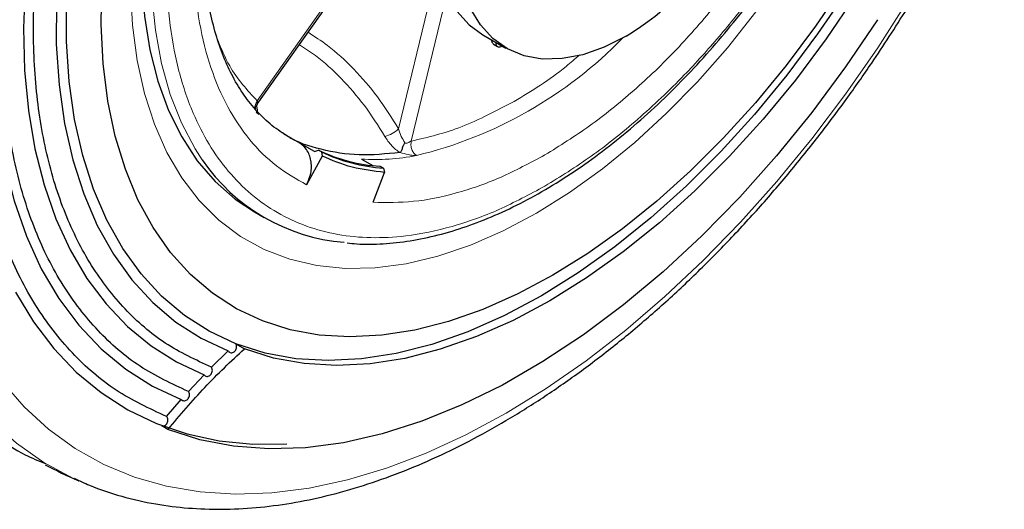
# Model space of a CAD drawing. Units: millimetres. Extents: x 0 to 210, y 0 to 297.
# Drawn here: x 159 to 163, y 79 to 81 of the extents above; entities that cross this region are included whole.
import ezdxf

# ---------------------------------------------------------------- set-up
doc = ezdxf.new("R2010")
doc.units = ezdxf.units.MM

msp = doc.modelspace()

# ---------------------------------------------------------------- linework, layer by layer
at = {"color": 8, "linetype": 'Continuous', "lineweight": 18}
for p, q in [((159.89183, 81.10109), (160.43585, 81.8716)), ((160.71809, 81.71116), (160.53934, 80.9728)), ((160.76012, 81.58916), (160.59728, 80.91648))]:
    msp.add_line(p, q, dxfattribs=at)
at = {"color": 7, "linetype": 'Continuous', "lineweight": 25}
for p, q in [((159.89206, 81.08521), (160.44279, 81.86524)), ((160.92466, 81.40396), (161.03072, 81.34273)), ((160.97431, 81.36032), (160.99215, 81.35002)), ((161.01333, 81.35278), (161.01207, 81.35205)), ((159.88964, 81.08236), (159.89007, 81.08231)), ((159.88747, 81.05083), (159.89885, 81.03991)), ((160.04603, 80.92933), (160.04097, 80.93222)), ((160.1543, 80.86869), (160.08359, 80.90951)), ((160.18966, 80.84828), (160.11768, 80.71677)), ((160.1543, 80.86869), (160.17211, 80.87572)), ((160.18625, 80.86756), (160.17211, 80.87572)), ((160.18625, 80.86756), (160.18966, 80.84828)), ((160.36897, 80.83483), (160.42126, 80.80464)), ((160.45547, 80.80157), (160.46961, 80.7934)), ((160.42319, 80.63682), (160.47503, 80.7736)), ((160.46961, 80.7934), (160.47503, 80.7736)), ((159.87941, 80.59249), (159.92419, 80.56663)), ((159.79418, 79.98877), (159.833, 79.96635)), ((159.75916, 79.95632), (159.68213, 79.88145)), ((159.57658, 79.77039), (159.64845, 79.84711)), ((159.64845, 79.84711), (159.65389, 79.84217)), ((159.4771, 79.6557), (159.54424, 79.73423)), ((159.54424, 79.73423), (159.549, 79.73018)), ((159.48268, 79.59682), (159.45497, 79.61282)), ((159.05426, 79.37125), (159.07425, 79.3622))]:
    msp.add_line(p, q, dxfattribs=at)
at = {"color": 7, "linetype": 'Continuous', "lineweight": 25, "flags": 128}
for points in [[(163.28277, 84.27491), (163.29406, 84.19717), (163.30959, 84.02178), (163.3127, 83.83839), (163.30338, 83.6481), (163.28167, 83.45205), (163.24771, 83.25143), (163.20171, 83.04743), (163.14394, 82.84129), (163.07474, 82.63425), (162.99455, 82.42755), (162.90382, 82.22243), (162.80313, 82.02012), (162.69305, 81.82186), (162.57427, 81.62882), (162.4475, 81.44216), (162.31349, 81.26302), (162.17305, 81.09246), (162.02703, 80.93152), (161.87631, 80.78116), (161.72178, 80.64229), (161.56439, 80.51573), (161.40508, 80.40226), (161.2448, 80.30255)], [(160.02571, 83.71521), (160.00249, 83.68), (159.89246, 83.50209), (159.79111, 83.31895), (159.69915, 83.13188), (159.61722, 82.94218), (159.54589, 82.75119), (159.48568, 82.56024), (159.43699, 82.37067), (159.40017, 82.18382), (159.37548, 82.001), (159.36309, 81.82348), (159.36309, 81.65251), (159.37548, 81.4893), (159.40017, 81.33498), (159.43699, 81.19064), (159.48568, 81.05729), (159.54589, 80.93587), (159.61722, 80.82723), (159.69915, 80.73213), (159.79111, 80.65123), (159.87941, 80.59249)], [(159.79418, 79.98877), (159.67173, 80.04618), (159.55806, 80.11902), (159.45381, 80.20686), (159.35958, 80.3092), (159.27593, 80.42545), (159.20333, 80.55493), (159.14221, 80.69691), (159.0929, 80.85055), (159.05571, 81.01498), (159.03084, 81.18925), (159.01843, 81.37235), (159.01857, 81.56322), (159.03124, 81.76077), (159.05637, 81.96386), (159.09383, 82.17131), (159.14338, 82.38193), (159.20476, 82.59451), (159.2776, 82.80782), (159.36148, 83.02062), (159.45592, 83.2317), (159.56038, 83.43983), (159.59943, 83.51219)], [(159.53368, 83.48088), (159.52188, 83.45873), (159.41587, 83.2475), (159.32002, 83.03329), (159.23489, 82.81731), (159.16097, 82.60084), (159.09868, 82.3851), (159.04839, 82.17134), (159.01037, 81.9608), (158.98487, 81.75469), (158.97201, 81.5542), (158.97187, 81.36049), (158.98446, 81.17466), (159.0097, 80.9978), (159.04745, 80.83093), (159.09748, 80.675), (159.15952, 80.53091), (159.2332, 80.3995), (159.3181, 80.28153), (159.41372, 80.17767), (159.51952, 80.08852), (159.63489, 80.01459), (159.75916, 79.95632)], [(159.33105, 83.38437), (159.31542, 83.3526), (159.21573, 83.13677), (159.12634, 82.91887), (159.04772, 82.70009), (158.98031, 82.4816), (158.92445, 82.26457), (158.88046, 82.05015), (158.84856, 81.83951), (158.82892, 81.63377), (158.82166, 81.43404), (158.82681, 81.24138), (158.84435, 81.05683), (158.87417, 80.88137), (158.91612, 80.71596), (158.96997, 80.56147), (159.03545, 80.41873), (159.11218, 80.28852), (159.19977, 80.17152), (159.29774, 80.06836), (159.40557, 79.97961), (159.52268, 79.90573), (159.64845, 79.84711)], [(159.14619, 83.29633), (159.09164, 83.17506), (158.99814, 82.94715), (158.91591, 82.71832), (158.8454, 82.48979), (158.78698, 82.26278), (158.74096, 82.03851), (158.7076, 81.81819), (158.68706, 81.603), (158.67947, 81.39408), (158.68485, 81.19257), (158.70319, 80.99954), (158.73438, 80.81602), (158.77826, 80.64301), (158.83459, 80.48142), (158.90307, 80.33212), (158.98333, 80.19592), (159.07495, 80.07355), (159.17742, 79.96565), (159.29021, 79.87282), (159.4127, 79.79554), (159.54424, 79.73423)], [(160.70106, 82.00394), (160.69701, 81.88672), (160.7057, 81.7772), (160.727, 81.67717), (160.76054, 81.58828), (160.80579, 81.51198), (160.862, 81.44952), (160.92466, 81.40396)], [(161.58068, 81.39719), (161.48071, 81.34693), (161.38239, 81.3124), (161.28737, 81.29418), (161.19721, 81.29256), (161.11341, 81.30758), (161.03736, 81.33899), (160.97033, 81.38626), (160.91342, 81.44862), (160.86758, 81.52502), (160.83357, 81.6142), (160.81195, 81.71468), (160.80309, 81.82479), (160.80712, 81.94271)], [(161.2448, 80.30255), (161.08453, 80.21721), (160.92521, 80.14674), (160.76782, 80.09158), (160.6133, 80.05205), (160.46258, 80.02838), (160.31656, 80.02073), (160.17612, 80.02914), (160.04211, 80.05356), (159.91533, 80.09384), (159.79655, 80.14974), (159.68648, 80.22092), (159.58578, 80.30696), (159.49506, 80.40733), (159.41486, 80.52144), (159.34567, 80.6486), (159.2879, 80.78804), (159.24189, 80.93892), (159.20794, 81.10034), (159.18623, 81.27133), (159.1769, 81.45085), (159.18002, 81.63783)], [(162.59143, 81.60358), (162.45806, 81.40722), (162.31708, 81.21876), (162.16934, 81.03933), (162.01572, 80.87002), (161.85716, 80.71184), (161.6946, 80.56574), (161.52902, 80.4326), (161.36142, 80.31323), (161.19281, 80.20833), (161.02419, 80.11855), (160.85659, 80.04442), (160.69101, 79.98638), (160.52845, 79.9448), (160.36989, 79.9199), (160.21627, 79.91186), (160.06853, 79.9207), (159.92755, 79.94639), (159.79418, 79.98877)], [(162.63025, 81.58117), (162.49688, 81.38481), (162.3559, 81.19635), (162.20816, 81.01692), (162.05454, 80.84761), (161.89598, 80.68943), (161.73342, 80.54333), (161.56784, 80.41019), (161.40024, 80.29082), (161.23163, 80.18592), (161.06301, 80.09614), (160.89541, 80.02201), (160.72984, 79.96397), (160.56728, 79.92238), (160.40871, 79.89749), (160.2551, 79.88944), (160.10735, 79.89829), (159.96637, 79.92398), (159.833, 79.96635)], [(162.73178, 81.47249), (162.58525, 81.2562), (162.43074, 81.04808), (162.26908, 80.84925), (162.10115, 80.6608), (161.92786, 80.48373), (161.75014, 80.31901), (161.56894, 80.16752), (161.38526, 80.03008), (161.20007, 79.90743), (161.01438, 79.80023), (160.8292, 79.70907), (160.64551, 79.63443), (160.46432, 79.57672), (160.2866, 79.53625), (160.1133, 79.51324), (159.94538, 79.50781), (159.78372, 79.51999), (159.62921, 79.54971), (159.48268, 79.59682)], [(158.78546, 80.22578), (158.86728, 80.08997), (158.96009, 79.96762), (159.06341, 79.85934), (159.17673, 79.76566), (159.29948, 79.68706), (159.43106, 79.62393), (159.57081, 79.57657), (159.71803, 79.54524), (159.872, 79.53007), (160.0274, 79.5309)]]:
    msp.add_lwpolyline(points, dxfattribs=at)
at = {"color": 8, "linetype": 'Continuous', "lineweight": 18, "flags": 128}
for points in [[(161.1702, 80.58646), (161.32179, 80.68111), (161.47237, 80.78943), (161.62093, 80.91068), (161.7665, 81.04407), (161.90809, 81.18871), (162.04478, 81.34363), (162.17565, 81.5078), (162.29982, 81.68014), (162.41648, 81.85948), (162.52485, 82.04465), (162.6242, 82.2344), (162.71387, 82.42748), (162.79327, 82.6226), (162.86187, 82.81846), (162.91921, 83.01375), (162.96492, 83.20719), (162.99867, 83.39748), (163.02027, 83.58335), (163.02954, 83.76357), (163.02979, 83.83374)], [(160.11806, 83.75919), (160.019, 83.61023), (159.91107, 83.43089), (159.812, 83.24665), (159.72249, 83.05879), (159.64316, 82.86864), (159.57457, 82.67754), (159.5172, 82.48681), (159.47145, 82.2978), (159.43764, 82.11183), (159.41601, 81.93022), (159.40671, 81.75422), (159.40981, 81.58508), (159.42529, 81.42399), (159.45303, 81.27206), (159.49285, 81.13038), (159.54445, 80.99993), (159.60749, 80.88163), (159.64009, 80.83168)], [(158.52667, 83.15147), (158.47055, 83.00624), (158.38582, 82.7637), (158.31248, 82.52163), (158.25085, 82.28112), (158.20122, 82.04323), (158.1638, 81.80903), (158.13876, 81.57956), (158.12621, 81.35586), (158.12621, 81.13891), (158.13876, 80.9297), (158.1638, 80.72914), (158.20122, 80.53815), (158.25085, 80.35757), (158.31248, 80.1882), (158.38582, 80.03081), (158.47055, 79.8861), (158.56629, 79.75471), (158.67262, 79.63723), (158.78905, 79.53419), (158.91507, 79.44604), (159.05011, 79.37318), (159.05426, 79.37125)], [(159.31086, 81.61682), (159.32014, 81.44731), (159.34173, 81.28637), (159.37549, 81.13506), (159.4212, 80.99439), (159.47854, 80.8653), (159.54714, 80.74864), (159.62654, 80.6452), (159.71621, 80.55566), (159.81556, 80.48061), (159.92393, 80.42056), (160.04058, 80.3759), (160.16476, 80.34694), (160.29563, 80.33386), (160.43231, 80.33676), (160.57391, 80.35561), (160.71948, 80.39028), (160.86804, 80.44056), (161.01862, 80.50609), (161.1702, 80.58646)], [(162.87297, 81.56304), (162.73348, 81.34423), (162.58622, 81.13213), (162.43187, 80.9277), (162.27113, 80.73188), (162.10473, 80.54556), (161.93343, 80.36959), (161.75802, 80.20478), (161.5793, 80.05187), (161.39807, 79.91156), (161.21517, 79.7845), (161.03143, 79.67126)], [(160.08359, 80.90951), (160.05848, 80.92244), (160.04603, 80.92933)], [(161.03143, 79.67126), (160.8477, 79.57236), (160.6648, 79.48825), (160.48357, 79.41932), (160.30484, 79.36587), (160.12943, 79.32816), (159.95814, 79.30636), (159.79174, 79.30056), (159.631, 79.31079), (159.47664, 79.33701), (159.32939, 79.37909), (159.18989, 79.43685), (159.0588, 79.51001), (158.93672, 79.59826), (158.82418, 79.70117), (158.72172, 79.81829)]]:
    msp.add_lwpolyline(points, dxfattribs=at)
at = {"color": 7, "linetype": 'Continuous', "lineweight": 25}
for centre, radius, start, end in [((160.77892, 82.69708), 1.52726, 301.66597, 325.84609), ((160.50277, 81.56077), 0.76068, 244.23456, 266.43496), ((160.51691, 81.55261), 0.76068, 244.23456, 266.43496), ((160.35923, 81.32037), 0.86946, 214.19771, 265.3899)]:
    msp.add_arc(centre, radius, start, end, dxfattribs=at)
at = {"color": 8, "linetype": 'Continuous', "lineweight": 18}
for centre, radius, start, end in [((160.15919, 82.76097), 1.96521, 283.59968, 315.72413), ((160.43853, 81.08238), 0.1489, 284.69068, 312.6116), ((160.43228, 81.83293), 1.0001, 266.3705, 280.89396)]:
    msp.add_arc(centre, radius, start, end, dxfattribs=at)
for points, knots in [([(160.24978, 83.82193), (160.20485, 83.75978), (160.11105, 83.63001), (159.98244, 83.41984), (159.86232, 83.19737), (159.75762, 82.97101), (159.66855, 82.74363), (159.58919, 82.4965), (159.52582, 82.23348), (159.48575, 81.96277), (159.47274, 81.70877), (159.48575, 81.4698), (159.52582, 81.24535), (159.58919, 81.05549), (159.66855, 80.89998), (159.7576, 80.77542), (159.86236, 80.67006), (159.98228, 80.58585), (160.11517, 80.52407), (160.25877, 80.486), (160.41117, 80.47115), (160.5855, 80.48006), (160.78159, 80.52055), (160.99599, 80.59629), (161.13902, 80.67303), (161.20945, 80.71082)], [0, 0, 0, 0, 0.0371303, 0.0775343, 0.1179341, 0.1583381, 0.1978961, 0.2374583, 0.2880595, 0.3372805, 0.3850229, 0.4327615, 0.4819825, 0.5325875, 0.5721455, 0.6117077, 0.6521074, 0.6925114, 0.7329112, 0.7733152, 0.8128732, 0.8524354, 0.9030366, 0.9522585, 1, 1, 1, 1]), ([(161.20945, 80.71082), (161.27987, 80.75434), (161.4229, 80.84274), (161.6373, 81.01453), (161.83339, 81.20044), (162.00773, 81.39282), (162.16011, 81.58361), (162.30372, 81.78749), (162.4366, 82.00268), (162.55653, 82.22537), (162.66129, 82.45168), (162.75033, 82.67905), (162.82978, 82.92623), (162.89271, 83.189), (162.93406, 83.45835), (162.93908, 83.62429), (162.94152, 83.70489)], [0, 0, 0, 0, 0.077786, 0.1579842, 0.2404389, 0.304894, 0.3693559, 0.4351825, 0.501016, 0.5668426, 0.6326761, 0.6971312, 0.7615931, 0.8440418, 0.9242415, 1, 1, 1, 1]), ([(159.63174, 82.16326), (159.6211, 82.08126), (159.59955, 81.91524), (159.59914, 81.67871), (159.62346, 81.4546), (159.67521, 81.25), (159.7527, 81.0699), (159.85424, 80.91936), (159.97485, 80.79809), (160.07046, 80.74366), (160.11768, 80.71677)], [0, 0, 0, 0, 0.1214252, 0.2458636, 0.3723952, 0.5, 0.6276048, 0.7541364, 0.8785748, 1, 1, 1, 1]), ([(161.20945, 80.85372), (161.27764, 80.89595), (161.41458, 80.98077), (161.61671, 81.1448), (161.81309, 81.33095), (161.935, 81.47359), (161.99571, 81.54462)], [0, 0, 0, 0, 0.24897853, 0.5, 0.75102147, 1, 1, 1, 1]), ([(159.70963, 81.38304), (159.72696, 81.34076), (159.77272, 81.22917), (159.8462, 81.15016), (159.89183, 81.10109)], [0, 0, 0, 0, 0.3788862, 1, 1, 1, 1]), ([(160.53934, 80.9728), (160.50784, 81.02279), (160.44544, 81.12181), (160.33494, 81.24937), (160.22781, 81.34869), (160.1546, 81.39555), (160.1247, 81.4147)], [0, 0, 0, 0, 0.2735702, 0.541887, 0.8128269, 1, 1, 1, 1]), ([(160.47629, 80.93835), (160.44593, 80.98644), (160.38524, 81.08257), (160.27742, 81.20572), (160.17664, 81.29919), (160.10962, 81.34199), (160.08463, 81.35795)], [0, 0, 0, 0, 0.2783531, 0.5564681, 0.8346269, 1, 1, 1, 1]), ([(161.06803, 81.09866), (161.14838, 81.14668), (161.24964, 81.20719), (161.3469, 81.29342), (161.36697, 81.31122)], [0, 0, 0, 0, 0.7935944, 1, 1, 1, 1]), ([(159.89183, 81.10109), (159.88878, 81.09551), (159.88268, 81.08435), (159.88046, 81.07076), (159.88256, 81.06505), (159.88278, 81.06444)], [0, 0, 0, 0, 0.4718169, 0.9436338, 1, 1, 1, 1]), ([(159.89306, 81.04547), (159.89324, 81.04947), (159.8936, 81.05761), (159.89172, 81.07004), (159.88906, 81.0785), (159.8884, 81.08059)], [0, 0, 0, 0, 0.4213058, 0.8569652, 1, 1, 1, 1]), ([(159.89254, 81.08592), (159.89236, 81.08564), (159.892, 81.08511), (159.89163, 81.08467), (159.89201, 81.0858), (159.89282, 81.08974), (159.89444, 81.09672), (159.89242, 81.10011), (159.89183, 81.10109)], [0, 0, 0, 0, 0.054907, 0.1047366, 0.2208728, 0.4366478, 0.8364093, 1, 1, 1, 1]), ([(160.47629, 80.93835), (160.48078, 80.93124), (160.48855, 80.91893), (160.4994, 80.90552), (160.50528, 80.89893), (160.51284, 80.89071), (160.52521, 80.8783), (160.53844, 80.869), (160.54501, 80.86438)], [0, 0, 0, 0, 0.2487304, 0.4303649, 0.4959736, 0.5042883, 0.753926, 1, 1, 1, 1]), ([(160.53934, 80.9728), (160.54297, 80.96101), (160.5501, 80.93788), (160.56211, 80.91861), (160.56801, 80.90916)], [0, 0, 0, 0, 0.5095351, 1, 1, 1, 1]), ([(160.59728, 80.91648), (160.59597, 80.91601), (160.59345, 80.91511), (160.58805, 80.91249), (160.58194, 80.9084), (160.5758, 80.90692), (160.5721, 80.90688), (160.57045, 80.9072), (160.56908, 80.90797), (160.56837, 80.90875), (160.56801, 80.90916)], [0, 0, 0, 0, 0.15541429, 0.30062369, 0.57006751, 0.79714902, 0.85546924, 0.90107325, 0.94806711, 1, 1, 1, 1]), ([(160.42319, 80.63682), (160.4839, 80.63588), (160.6058, 80.634), (160.80219, 80.67458), (161.00432, 80.74393), (161.14126, 80.81722), (161.20945, 80.85372)], [0, 0, 0, 0, 0.2489785, 0.5, 0.7510215, 1, 1, 1, 1]), ([(160.54502, 80.86439), (160.55808, 80.86138), (160.57768, 80.85686), (160.60096, 80.85138), (160.61383, 80.85006), (160.61889, 80.8506), (160.62129, 80.85085)], [0, 0, 0, 0, 0.4991547, 0.7493359, 0.8813091, 1, 1, 1, 1])]:
    msp.add_open_spline(points, degree=3, knots=knots, dxfattribs=at)
at = {"color": 7, "linetype": 'Continuous', "lineweight": 25}
for points, knots in [([(159.68216, 79.88148), (159.60981, 79.91526), (159.46511, 79.98283), (159.28212, 80.14211), (159.12803, 80.34074), (159.00756, 80.57974), (158.92208, 80.85404), (158.87317, 81.15946), (158.8616, 81.49089), (158.8875, 81.84294), (158.95067, 82.20974), (159.04926, 82.58561), (159.18469, 82.9631), (159.30187, 83.24205), (159.38169, 83.38916), (159.39583, 83.41522)], [0, 0, 0, 0, 0.0818646, 0.1637293, 0.2455939, 0.3274586, 0.4093232, 0.4911879, 0.5730525, 0.6549172, 0.7367818, 0.8186465, 0.9005111, 0.9823757, 1, 1, 1, 1]), ([(159.57658, 79.77039), (159.50088, 79.80574), (159.34947, 79.87644), (159.158, 80.0431), (158.99677, 80.25094), (158.87071, 80.50102), (158.78127, 80.78804), (158.7301, 81.10761), (158.71796, 81.4544), (158.74515, 81.82274), (158.81093, 82.20665), (158.9153, 82.59954), (159.04533, 82.97543), (159.15561, 83.21515), (159.20608, 83.32486)], [0, 0, 0, 0, 0.08443224, 0.16886448, 0.25329673, 0.33772897, 0.42216121, 0.50659346, 0.5910257, 0.67545794, 0.75989019, 0.84432243, 0.92875468, 1, 1, 1, 1]), ([(159.4771, 79.6557), (159.39804, 79.69261), (159.23992, 79.76644), (159.03997, 79.94049), (158.87159, 80.15754), (158.73994, 80.41871), (158.64654, 80.71845), (158.5931, 81.05218), (158.58042, 81.41435), (158.60886, 81.79901), (158.67739, 82.19996), (158.78698, 82.61016), (158.90638, 82.96101), (159.00179, 83.17017), (159.03523, 83.24349)], [0, 0, 0, 0, 0.08665783, 0.17331566, 0.25997348, 0.34663131, 0.43328914, 0.51994697, 0.60660479, 0.69326262, 0.77992044, 0.86657827, 0.95323609, 1, 1, 1, 1]), ([(158.37066, 83.12242), (158.31694, 82.97367), (158.20583, 82.66602), (158.0922, 82.20283), (158.0193, 81.74232), (157.9953, 81.30213), (158.01945, 80.88992), (158.09159, 80.5126), (158.2106, 80.17703), (158.37372, 79.88751), (158.58097, 79.6543), (158.76582, 79.50425), (158.89102, 79.45339), (158.92257, 79.44057)], [0, 0, 0, 0, 0.09112493, 0.18846764, 0.28581035, 0.38315306, 0.48049577, 0.57783847, 0.67518118, 0.77252389, 0.8698666, 0.96720931, 1, 1, 1, 1]), ([(160.04546, 80.93008), (160.01929, 80.94627), (159.96739, 80.97837), (159.89921, 81.04166), (159.8385, 81.11443), (159.78595, 81.19731), (159.74134, 81.28963), (159.70479, 81.39115), (159.6765, 81.50144), (159.65669, 81.61996), (159.64569, 81.74604), (159.64337, 81.87874), (159.65102, 82.01758), (159.66032, 82.11741), (159.66965, 82.17162), (159.67053, 82.17673)], [0, 0, 0, 0, 0.0891611, 0.1767834, 0.2622157, 0.3457555, 0.4279331, 0.5092314, 0.5900123, 0.6705202, 0.7509021, 0.8312032, 0.9114599, 0.9916485, 1, 1, 1, 1]), ([(160.30307, 80.45101), (160.31773, 80.44927), (160.37103, 80.44298), (160.46761, 80.4456), (160.59189, 80.45866), (160.71941, 80.48528), (160.84907, 80.52417), (160.98023, 80.57533), (161.11213, 80.6383), (161.24405, 80.71266), (161.37525, 80.79789), (161.50495, 80.89341), (161.63238, 80.99849), (161.75667, 81.11227), (161.8768, 81.23356), (161.9914, 81.36054), (162.09781, 81.48943), (162.19079, 81.61183), (162.26858, 81.72222), (162.35219, 81.84783), (162.40709, 81.94005), (162.44249, 81.99952)], [0, 0, 0, 0, 0.021625, 0.0786143, 0.1356585, 0.1927241, 0.2497799, 0.3068, 0.3637622, 0.4206409, 0.4774119, 0.5340428, 0.5904821, 0.6466421, 0.7023636, 0.7573251, 0.8107725, 0.8604192, 0.9010997, 0.9362174, 1, 1, 1, 1]), ([(159.05369, 79.3737), (159.07701, 79.3625), (159.14667, 79.32906), (159.2716, 79.28891), (159.42267, 79.25417), (159.57604, 79.23513), (159.72922, 79.22963), (159.8866, 79.23732), (160.04753, 79.25812), (160.21137, 79.29194), (160.37746, 79.3386), (160.54518, 79.39786), (160.7139, 79.46944), (160.88299, 79.55298), (161.05187, 79.64812), (161.21994, 79.75443), (161.38662, 79.87144), (161.55131, 79.99865), (161.71341, 80.13548), (161.8723, 80.28129), (162.02731, 80.43531), (162.17764, 80.59654), (162.32226, 80.76358), (162.45947, 80.93388), (162.58721, 81.1039), (162.69514, 81.25744), (162.78721, 81.39612), (162.87608, 81.53602), (162.93566, 81.63726), (162.96974, 81.69515)], [0, 0, 0, 0, 0.0208973, 0.0624107, 0.1048074, 0.1435429, 0.1824548, 0.2215276, 0.2607344, 0.3000419, 0.3394161, 0.3788259, 0.4182453, 0.4576534, 0.4970297, 0.5363601, 0.5756329, 0.6148346, 0.6539476, 0.692946, 0.7317885, 0.7704038, 0.8086574, 0.8462645, 0.8825025, 0.9167521, 0.941077, 0.9663079, 1, 1, 1, 1]), ([(160.97439, 81.36028), (160.97439, 81.36028), (160.97244, 81.36088), (160.96968, 81.36427), (160.96684, 81.37041), (160.96578, 81.37602), (160.9662, 81.37949), (160.96625, 81.37995)], [0, 0, 0, 0, 0.0000979, 0.3173903, 0.6346827, 0.9519751, 1, 1, 1, 1]), ([(160.98393, 81.36975), (160.98387, 81.36929), (160.98346, 81.36581), (160.98455, 81.36026), (160.98726, 81.35388), (160.99184, 81.34967), (160.99776, 81.34787), (161.00466, 81.34843), (161.0096, 81.35084), (161.01207, 81.35205)], [0, 0, 0, 0, 0.0246057, 0.1871714, 0.3497371, 0.5123029, 0.6748686, 0.8374343, 1, 1, 1, 1]), ([(159.88546, 81.05667), (159.88536, 81.05797), (159.88512, 81.06104), (159.88444, 81.06954), (159.88694, 81.07821), (159.89045, 81.08316), (159.89205, 81.08542)], [0, 0, 0, 0, 0.2361723, 0.5592296, 0.7984785, 1, 1, 1, 1]), ([(159.88513, 81.07032), (159.88557, 81.07179), (159.88726, 81.07743), (159.8903, 81.08231), (159.89254, 81.08592)], [0, 0, 0, 0, 0.2609673, 1, 1, 1, 1]), ([(160.54502, 80.86439), (160.48182, 80.85817), (160.3554, 80.84573), (160.18342, 80.87585), (160.06624, 80.91248), (160.01383, 80.94987), (160.00696, 80.95478)], [0, 0, 0, 0, 0.3173696, 0.6347391, 0.9521087, 1, 1, 1, 1]), ([(160.11768, 80.71677), (160.1253, 80.73413), (160.13708, 80.76094), (160.14065, 80.79921), (160.1384, 80.82804), (160.13082, 80.85478), (160.11507, 80.88543), (160.09597, 80.90005), (160.08359, 80.90951)], [0, 0, 0, 0, 0.2394429, 0.3696644, 0.4999999, 0.6302214, 0.7605571, 1, 1, 1, 1]), ([(160.55607, 80.88505), (160.55525, 80.88212), (160.55373, 80.87674), (160.55113, 80.8703), (160.54882, 80.86663), (160.54675, 80.86488), (160.5456, 80.86456), (160.54502, 80.86439)], [0, 0, 0, 0, 0.317823, 0.5851471, 0.8102609, 0.9056685, 1, 1, 1, 1]), ([(160.56801, 80.90916), (160.56554, 80.90563), (160.56207, 80.90067), (160.55844, 80.8923), (160.55698, 80.88785), (160.55607, 80.88505)], [0, 0, 0, 0, 0.4797706, 0.6728569, 1, 1, 1, 1]), ([(159.76526, 79.95042), (159.7674, 79.94949), (159.77169, 79.94763), (159.77904, 79.9486), (159.78604, 79.95192), (159.79188, 79.95784), (159.7961, 79.96533), (159.79786, 79.97368), (159.79755, 79.98203), (159.7953, 79.98652), (159.79418, 79.98877)], [0, 0, 0, 0, 0.1254319, 0.2517225, 0.3764394, 0.5013933, 0.6259007, 0.7512866, 0.8756979, 1, 1, 1, 1]), ([(159.65389, 79.84217), (159.656, 79.84127), (159.66034, 79.83942), (159.66791, 79.84031), (159.67504, 79.844), (159.68087, 79.85005), (159.68492, 79.85773), (159.68665, 79.86637), (159.68586, 79.8749), (159.68335, 79.87931), (159.68213, 79.88145)], [0, 0, 0, 0, 0.1211945, 0.2500803, 0.3789662, 0.5001607, 0.6213099, 0.7500801, 0.8788505, 1, 1, 1, 1]), ([(159.549, 79.73018), (159.55114, 79.72927), (159.55558, 79.72739), (159.5633, 79.72839), (159.57053, 79.73228), (159.57637, 79.7386), (159.58031, 79.74654), (159.58182, 79.75538), (159.58069, 79.76399), (159.57792, 79.7683), (159.57658, 79.77039)], [0, 0, 0, 0, 0.12100449, 0.25, 0.37899551, 0.5, 0.62100449, 0.75, 0.87899551, 1, 1, 1, 1]), ([(159.45497, 79.61282), (159.45722, 79.61257), (159.46174, 79.61208), (159.46867, 79.61482), (159.47485, 79.61958), (159.47951, 79.62638), (159.4824, 79.63421), (159.48289, 79.6424), (159.48125, 79.65006), (159.47846, 79.65385), (159.4771, 79.6557)], [0, 0, 0, 0, 0.1249144, 0.2500396, 0.3748582, 0.5000918, 0.62491, 0.7501432, 0.8785143, 1, 1, 1, 1]), ([(158.92015, 79.43542), (158.97054, 79.40984), (159.02147, 79.38399), (159.07419, 79.36226), (159.07474, 79.36203)], [0, 0, 0, 0, 0.9896421, 1, 1, 1, 1])]:
    msp.add_open_spline(points, degree=3, knots=knots, dxfattribs=at)
at = {"color": 8, "linetype": 'Continuous', "lineweight": 18}
for points in [[(160.59728, 80.91648), (160.67415, 80.93481), (160.82789, 80.97146), (160.98798, 81.05626), (161.06803, 81.09866)], [(160.62129, 80.85085), (160.61682, 80.85421), (160.6079, 80.86091), (160.59884, 80.87812), (160.59441, 80.89778), (160.59632, 80.91025), (160.59728, 80.91648)]]:
    msp.add_open_spline(points, degree=3, dxfattribs=at)
at = {"color": 7, "linetype": 'Continuous', "lineweight": 25}
for points in [[(160.47503, 80.7736), (160.42442, 80.77944), (160.32319, 80.7911), (160.23417, 80.82922), (160.18966, 80.84828)], [(159.48268, 79.59682), (159.53802, 79.66244), (159.6487, 79.79367), (159.77157, 79.90879), (159.833, 79.96635)], [(159.75916, 79.95632), (159.76002, 79.95513), (159.76174, 79.95275), (159.76409, 79.9512), (159.76526, 79.95042)]]:
    msp.add_open_spline(points, degree=3, dxfattribs=at)

doc.saveas('drawing.dxf')
